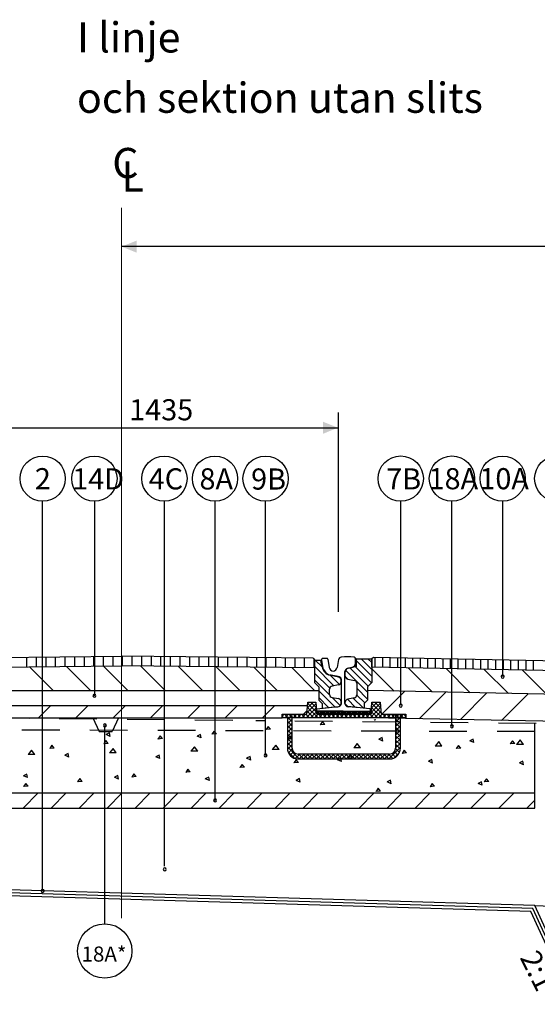
# Model space of a CAD drawing. Units: metres. Extents: x 43008.1 to 43022.9, y 29363.1 to 29373.5.
# Drawn here: x 43010.3 to 43012, y 29370.2 to 29373.5 of the extents above; entities that cross this region are included whole.
import ezdxf

# ---------------------------------------------------------------- set-up
doc = ezdxf.new("R2010")
doc.units = ezdxf.units.M
for name, pattern in [('013_PUNKTSTRECKAD', [2.405, 1.56, -0.39, 0.065, -0.39]), ('BH90_GEOTEXTIL', [3.75, 3, -0.75]), ('BH90_PROFIL_TERASS', [3.75, 3, -0.75]), ('DASHED', [0.75, 0.5, -0.25])]:
    doc.linetypes.add(name, pattern=pattern)
doc.layers.add('L-------C3-', color=10, linetype='013_PUNKTSTRECKAD', lineweight=13)
for name, color, linetype in [('L------H----------A2', 252, 'CONTINUOUS'), ('L-32J---EBN', 12, 'CONTINUOUS'), ('T-------D-N', 4, 'CONTINUOUS'), ('T-------T-----------25', 250, 'CONTINUOUS'), ('T-------T1N---------RA', 1, 'CONTINUOUS'), ('T-11D---ESN', 3, 'BH90_PROFIL_TERASS'), ('T-12E---ESN', 4, 'BH90_GEOTEXTIL'), ('T-31Z---ESN', 1, 'CONTINUOUS')]:
    doc.layers.add(name, color=color, linetype=linetype)
doc.styles.add('ISOCP', font='isocp.shx')
doc.styles.add('StyleBh90k', font='iso8')
pattern_1 = [(45, (17821.03125, 4741.1437), (-0.449012806, 0.449012806), [])]

msp = doc.modelspace()

# ---------------------------------------------------------------- hatches: boundary and pattern name
at = {"layer": 'L-32J---EBN'}
h = msp.add_hatch(dxfattribs=at)
h.set_pattern_fill('ANSI31', color=256, scale=0.2, style=0)
h.set_pattern_definition(pattern_1)
h.paths.add_polyline_path([(43011.2882, 29371.3541), (43011.29, 29371.3541), (43011.2934, 29371.3335), (43011.2918, 29371.3326)])
h = msp.add_hatch(dxfattribs=at)
h.set_pattern_fill('ANSI31', color=256, scale=0.2, style=0)
h.set_pattern_definition(pattern_1)
h.paths.add_polyline_path([(43011.4028, 29371.3451), (43011.4028, 29371.3595), (43011.4045, 29371.3595), (43011.4043, 29371.3439, -0.177336), (43011.4012, 29371.3355), (43011.4, 29371.3364, 0.155297)])

# ---------------------------------------------------------------- linework, layer by layer
at = {"layer": 'L-------C3-', "ltscale": 5}
msp.add_line((43010.6274, 29372.8534), (43010.6274, 29370.5006), dxfattribs=at)
at = {"layer": 'L------H----------A2', "linetype": 'Continuous'}
for p, q in [((43010.3134, 29371.3325), (43010.3134, 29371.3645)), ((43010.3451, 29371.3328), (43010.3451, 29371.3648)), ((43010.3769, 29371.3331), (43010.3769, 29371.3651)), ((43010.4086, 29371.3335), (43010.4086, 29371.3655)), ((43010.4404, 29371.3338), (43010.4404, 29371.3658)), ((43010.4721, 29371.3341), (43010.4721, 29371.3661)), ((43010.5039, 29371.3344), (43010.5039, 29371.3664)), ((43010.5356, 29371.3347), (43010.5356, 29371.3667)), ((43010.5674, 29371.3351), (43010.5674, 29371.367)), ((43010.5991, 29371.3354), (43010.5991, 29371.3674)), ((43010.6309, 29371.3356), (43010.6309, 29371.3676)), ((43010.6626, 29371.3353), (43010.6626, 29371.3673)), ((43010.6944, 29371.335), (43010.6944, 29371.367)), ((43010.7261, 29371.3347), (43010.7261, 29371.3667)), ((43010.7579, 29371.3344), (43010.7579, 29371.3664)), ((43010.7896, 29371.3341), (43010.7896, 29371.3661)), ((43010.8214, 29371.3337), (43010.8214, 29371.3657)), ((43010.8531, 29371.3334), (43010.8531, 29371.3654)), ((43010.8849, 29371.3331), (43010.8849, 29371.3651)), ((43010.9166, 29371.3328), (43010.9166, 29371.3648)), ((43010.9484, 29371.3325), (43010.9484, 29371.3645)), ((43010.9801, 29371.3321), (43010.9801, 29371.3641)), ((43011.0119, 29371.3318), (43011.0119, 29371.3638)), ((43011.0436, 29371.3315), (43011.0436, 29371.3635)), ((43011.0754, 29371.3312), (43011.0754, 29371.3632)), ((43011.1071, 29371.3309), (43011.1071, 29371.3629)), ((43011.1389, 29371.3306), (43011.1389, 29371.3626)), ((43011.1706, 29371.3302), (43011.1706, 29371.3622)), ((43011.2024, 29371.3299), (43011.2024, 29371.3619)), ((43011.2341, 29371.3296), (43011.2341, 29371.3616)), ((43011.2659, 29371.3293), (43011.2659, 29371.3575)), ((43011.2919, 29371.3322), (43011.2699, 29371.3541)), ((43011.457, 29371.3017), (43011.4044, 29371.3543)), ((43011.457, 29371.3242), (43011.4217, 29371.3595)), ((43011.457, 29371.3466), (43011.4442, 29371.3595)), ((43011.4681, 29371.3315), (43011.4681, 29371.3635)), ((43011.4931, 29371.331), (43011.4931, 29371.363)), ((43011.5181, 29371.3305), (43011.5181, 29371.3625)), ((43011.5431, 29371.33), (43011.5431, 29371.362)), ((43011.5681, 29371.3295), (43011.5681, 29371.3615)), ((43011.5931, 29371.329), (43011.5931, 29371.361)), ((43011.6181, 29371.3285), (43011.6181, 29371.3605)), ((43011.6431, 29371.328), (43011.6431, 29371.36)), ((43011.6681, 29371.3275), (43011.6681, 29371.3595)), ((43011.6931, 29371.327), (43011.6931, 29371.359)), ((43011.7181, 29371.3265), (43011.7181, 29371.3585)), ((43011.7431, 29371.326), (43011.7431, 29371.358)), ((43011.7681, 29371.3255), (43011.7681, 29371.3575)), ((43011.7931, 29371.325), (43011.7931, 29371.357)), ((43011.8181, 29371.3245), (43011.8181, 29371.3565)), ((43011.8431, 29371.324), (43011.8431, 29371.356)), ((43011.8681, 29371.3235), (43011.8681, 29371.3555)), ((43011.8931, 29371.323), (43011.8931, 29371.355)), ((43011.9181, 29371.3225), (43011.9181, 29371.3545)), ((43011.9431, 29371.322), (43011.9431, 29371.354)), ((43011.9681, 29371.3215), (43011.9681, 29371.3535)), ((43011.9931, 29371.321), (43011.9931, 29371.353)), ((43010.3226, 29371.3326), (43010.4004, 29371.2548)), ((43010.4451, 29371.3338), (43010.5241, 29371.2548)), ((43010.5676, 29371.3351), (43010.6478, 29371.2548)), ((43010.6914, 29371.335), (43010.7716, 29371.2548)), ((43010.8164, 29371.3338), (43010.8953, 29371.2548)), ((43010.9413, 29371.3325), (43011.0191, 29371.2548)), ((43011.0663, 29371.3313), (43011.1428, 29371.2548)), ((43011.1913, 29371.33), (43011.2666, 29371.2548)), ((43011.3315, 29371.2701), (43011.267, 29371.3346)), ((43011.3172, 29371.2619), (43011.267, 29371.3121)), ((43011.443, 29371.2484), (43011.3702, 29371.3212)), ((43011.445, 29371.2689), (43011.3843, 29371.3296)), ((43011.4562, 29371.2801), (43011.401, 29371.3353)), ((43011.457, 29371.3259), (43011.531, 29371.252)), ((43011.5774, 29371.3293), (43011.6572, 29371.2495)), ((43011.7037, 29371.3268), (43011.7834, 29371.247)), ((43011.8299, 29371.3242), (43011.9096, 29371.2445)), ((43011.9562, 29371.3217), (43012.0359, 29371.242)), ((43011.3169, 29371.2398), (43011.267, 29371.2897)), ((43011.35, 29371.274), (43011.3185, 29371.3055)), ((43011.3548, 29371.2917), (43011.3457, 29371.3009)), ((43011.3771, 29371.2918), (43011.3692, 29371.2997)), ((43011.3344, 29371.1998), (43011.2808, 29371.2534)), ((43011.443, 29371.2259), (43011.4073, 29371.2617)), ((43011.5657, 29371.2515), (43011.4898, 29371.1756)), ((43011.7022, 29371.2488), (43011.6139, 29371.1605)), ((43011.8386, 29371.2461), (43011.7504, 29371.1578)), ((43011.3138, 29371.198), (43011.281, 29371.2308)), ((43011.3521, 29371.2046), (43011.3256, 29371.2311)), ((43011.4031, 29371.1985), (43011.3759, 29371.2257)), ((43011.4277, 29371.1964), (43011.3949, 29371.2292)), ((43011.4335, 29371.213), (43011.4072, 29371.2393)), ((43011.9751, 29371.2433), (43011.8868, 29371.1551)), ((43010.3933, 29371.2048), (43010.3521, 29371.1636)), ((43010.517, 29371.2048), (43010.4758, 29371.1636)), ((43010.6408, 29371.2048), (43010.5995, 29371.1636)), ((43010.7645, 29371.2048), (43010.7233, 29371.1636)), ((43010.8882, 29371.2048), (43010.847, 29371.1636)), ((43011.012, 29371.2048), (43010.9708, 29371.1636)), ((43011.1357, 29371.2048), (43011.0945, 29371.1636)), ((43011.2423, 29371.1876), (43011.2303, 29371.1756)), ((43011.2931, 29371.1962), (43011.292, 29371.1973)), ((43011.3785, 29371.2007), (43011.3691, 29371.2101)), ((43011.2929, 29371.1511), (43011.2856, 29371.1406)), ((43011.3006, 29371.1419), (43011.2929, 29371.1511)), ((43011.4654, 29371.1569), (43011.4649, 29371.1563)), ((43011.4704, 29371.1568), (43011.4649, 29371.1563)), ((43010.5897, 29371.1021), (43010.5874, 29371.1139)), ((43010.9342, 29371.1197), (43010.927, 29371.1092)), ((43010.9419, 29371.1106), (43010.9342, 29371.1198)), ((43011.1135, 29371.1354), (43011.1063, 29371.1249)), ((43011.1213, 29371.1263), (43011.1063, 29371.125)), ((43011.1213, 29371.1263), (43011.1135, 29371.1355)), ((43011.3006, 29371.1419), (43011.2856, 29371.1406)), ((43010.5756, 29371.0884), (43010.5684, 29371.0779)), ((43010.5833, 29371.0792), (43010.5756, 29371.0884)), ((43010.5874, 29371.1138), (43010.576, 29371.1082)), ((43010.5897, 29371.1021), (43010.576, 29371.1082)), ((43010.7549, 29371.1041), (43010.7477, 29371.0936)), ((43010.7626, 29371.0949), (43010.7477, 29371.0936)), ((43010.7626, 29371.0949), (43010.7549, 29371.1041)), ((43010.8888, 29371.1088), (43010.8774, 29371.1031)), ((43010.8911, 29371.097), (43010.8774, 29371.1031)), ((43010.8911, 29371.097), (43010.8888, 29371.1088)), ((43010.9419, 29371.1106), (43010.927, 29371.1093)), ((43011.1902, 29371.1037), (43011.1788, 29371.098)), ((43011.1925, 29371.0919), (43011.1788, 29371.098)), ((43011.1925, 29371.0919), (43011.1902, 29371.1037)), ((43011.4916, 29371.0986), (43011.4802, 29371.093)), ((43011.4939, 29371.0869), (43011.4802, 29371.093)), ((43011.4939, 29371.0869), (43011.4916, 29371.0987)), ((43011.6788, 29371.0849), (43011.6669, 29371.0699)), ((43011.6894, 29371.0703), (43011.6788, 29371.0849)), ((43011.793, 29371.0936), (43011.7816, 29371.0879)), ((43011.7953, 29371.0818), (43011.7816, 29371.0879)), ((43011.7953, 29371.0818), (43011.793, 29371.0936)), ((43011.9234, 29371.0879), (43011.9161, 29371.0774)), ((43011.9311, 29371.0787), (43011.9234, 29371.0879)), ((43011.9487, 29371.0904), (43011.9368, 29371.0754)), ((43011.9593, 29371.0759), (43011.9487, 29371.0905)), ((43010.3291, 29371.057), (43010.3172, 29371.042)), ((43010.3397, 29371.0424), (43010.329, 29371.057)), ((43010.3963, 29371.0727), (43010.3891, 29371.0622)), ((43010.404, 29371.0635), (43010.3891, 29371.0622)), ((43010.404, 29371.0635), (43010.3963, 29371.0727)), ((43010.5833, 29371.0792), (43010.5684, 29371.0779)), ((43010.599, 29371.0625), (43010.5871, 29371.0475)), ((43010.6096, 29371.048), (43010.599, 29371.0626)), ((43010.8689, 29371.0681), (43010.8571, 29371.0531)), ((43010.8796, 29371.0536), (43010.8571, 29371.0531)), ((43010.8796, 29371.0536), (43010.8689, 29371.0681)), ((43011.1389, 29371.0737), (43011.127, 29371.0587)), ((43011.1495, 29371.0592), (43011.127, 29371.0587)), ((43011.1495, 29371.0592), (43011.1389, 29371.0737)), ((43011.4194, 29371.0648), (43011.3969, 29371.0643)), ((43011.4088, 29371.0793), (43011.397, 29371.0643)), ((43011.4194, 29371.0648), (43011.4088, 29371.0793)), ((43011.5647, 29371.0565), (43011.5575, 29371.046)), ((43011.5724, 29371.0473), (43011.5647, 29371.0565)), ((43011.6894, 29371.0703), (43011.6669, 29371.0699)), ((43011.7441, 29371.0722), (43011.7368, 29371.0617)), ((43011.7518, 29371.063), (43011.7368, 29371.0617)), ((43011.7518, 29371.063), (43011.744, 29371.0722)), ((43011.9311, 29371.0787), (43011.9161, 29371.0774)), ((43011.9593, 29371.0759), (43011.9368, 29371.0755)), ((43010.3397, 29371.0424), (43010.3172, 29371.042)), ((43010.4504, 29371.0457), (43010.439, 29371.04)), ((43010.4527, 29371.0339), (43010.439, 29371.04)), ((43010.4527, 29371.0339), (43010.4504, 29371.0457)), ((43010.6096, 29371.048), (43010.5871, 29371.0476)), ((43010.7518, 29371.0406), (43010.7404, 29371.035)), ((43010.7541, 29371.0289), (43010.7404, 29371.035)), ((43010.7541, 29371.0289), (43010.7518, 29371.0407)), ((43011.0532, 29371.0356), (43011.0418, 29371.0299)), ((43011.0555, 29371.0238), (43011.0418, 29371.0299)), ((43011.0555, 29371.0238), (43011.0532, 29371.0356)), ((43011.2061, 29371.0251), (43011.1989, 29371.0146)), ((43011.2138, 29371.0159), (43011.2061, 29371.0251)), ((43011.3546, 29371.0305), (43011.3432, 29371.0248)), ((43011.3569, 29371.0187), (43011.3432, 29371.0248)), ((43011.3569, 29371.0187), (43011.3546, 29371.0305)), ((43011.3854, 29371.0408), (43011.3782, 29371.0303)), ((43011.3931, 29371.0316), (43011.3782, 29371.0303)), ((43011.3931, 29371.0316), (43011.3854, 29371.0408)), ((43011.5724, 29371.0473), (43011.5575, 29371.046)), ((43011.656, 29371.0254), (43011.6446, 29371.0197)), ((43011.6583, 29371.0137), (43011.6446, 29371.0198)), ((43011.6583, 29371.0137), (43011.656, 29371.0254)), ((43011.9574, 29371.0203), (43011.946, 29371.0147)), ((43011.9597, 29371.0086), (43011.9574, 29371.0204)), ((43010.8475, 29370.9937), (43010.8402, 29370.9832)), ((43010.8552, 29370.9846), (43010.8402, 29370.9833)), ((43010.8552, 29370.9846), (43010.8475, 29370.9938)), ((43011.0268, 29371.0094), (43011.0196, 29370.9989)), ((43011.0345, 29371.0003), (43011.0196, 29370.999)), ((43011.0345, 29371.0003), (43011.0268, 29371.0095)), ((43011.2138, 29371.0159), (43011.1989, 29371.0146)), ((43011.9597, 29371.0086), (43011.946, 29371.0147)), ((43010.3135, 29370.9776), (43010.302, 29370.9719)), ((43010.3157, 29370.9658), (43010.302, 29370.9719)), ((43010.3157, 29370.9658), (43010.3135, 29370.9776)), ((43010.4888, 29370.9624), (43010.4816, 29370.9519)), ((43010.4966, 29370.9532), (43010.4816, 29370.9519)), ((43010.4966, 29370.9532), (43010.4888, 29370.9624)), ((43010.6149, 29370.9725), (43010.6034, 29370.9668)), ((43010.6171, 29370.9607), (43010.6034, 29370.9668)), ((43010.6171, 29370.9607), (43010.6149, 29370.9725)), ((43010.6682, 29370.9781), (43010.6609, 29370.9676)), ((43010.6759, 29370.9689), (43010.6609, 29370.9676)), ((43010.6759, 29370.9689), (43010.6682, 29370.9781)), ((43010.9163, 29370.9674), (43010.9048, 29370.9617)), ((43010.9185, 29370.9557), (43010.9048, 29370.9618)), ((43010.9185, 29370.9557), (43010.9163, 29370.9674)), ((43011.2177, 29370.9623), (43011.2062, 29370.9567)), ((43011.2199, 29370.9506), (43011.2062, 29370.9567)), ((43011.2199, 29370.9506), (43011.2177, 29370.9624)), ((43011.5191, 29370.9573), (43011.5076, 29370.9516)), ((43011.5213, 29370.9455), (43011.5076, 29370.9516)), ((43011.5213, 29370.9455), (43011.5191, 29370.9573)), ((43011.8205, 29370.9522), (43011.809, 29370.9465)), ((43011.8227, 29370.9404), (43011.8205, 29370.9522)), ((43011.8366, 29370.9619), (43011.8294, 29370.9514)), ((43011.8443, 29370.9527), (43011.8294, 29370.9514)), ((43011.8443, 29370.9527), (43011.8366, 29370.9619)), ((43010.3095, 29370.9467), (43010.3023, 29370.9362)), ((43010.3172, 29370.9375), (43010.3023, 29370.9362)), ((43010.3172, 29370.9375), (43010.3095, 29370.9467)), ((43011.4857, 29370.9213), (43011.4707, 29370.92)), ((43011.478, 29370.9305), (43011.4708, 29370.92)), ((43011.4857, 29370.9213), (43011.478, 29370.9305)), ((43011.6573, 29370.9462), (43011.6501, 29370.9357)), ((43011.665, 29370.937), (43011.6501, 29370.9357)), ((43011.665, 29370.937), (43011.6573, 29370.9462)), ((43011.8227, 29370.9404), (43011.809, 29370.9465)), ((43010.3008, 29370.8648), (43010.3508, 29370.9148)), ((43010.3936, 29370.8648), (43010.4436, 29370.9148)), ((43010.4864, 29370.8648), (43010.5364, 29370.9148)), ((43010.5792, 29370.8648), (43010.6292, 29370.9148)), ((43010.672, 29370.8648), (43010.722, 29370.9148)), ((43010.7648, 29370.8648), (43010.8148, 29370.9148)), ((43010.8576, 29370.8648), (43010.9076, 29370.9148)), ((43010.9504, 29370.8648), (43011.0004, 29370.9148)), ((43011.0432, 29370.8648), (43011.0932, 29370.9148)), ((43011.136, 29370.8648), (43011.186, 29370.9148)), ((43011.2288, 29370.8648), (43011.2788, 29370.9148)), ((43011.2987, 29370.9148), (43011.2987, 29370.9148)), ((43011.2987, 29370.9148), (43011.2987, 29370.9148)), ((43011.3216, 29370.8648), (43011.3716, 29370.9148)), ((43011.4145, 29370.8648), (43011.4645, 29370.9148)), ((43011.5073, 29370.8648), (43011.5573, 29370.9148)), ((43011.6001, 29370.8648), (43011.6501, 29370.9148)), ((43011.6929, 29370.8648), (43011.7429, 29370.9148)), ((43011.7857, 29370.8648), (43011.8357, 29370.9148)), ((43011.8785, 29370.8648), (43011.9285, 29370.9148)), ((43011.9713, 29370.8648), (43011.9971, 29370.8906))]:
    msp.add_line(p, q, dxfattribs=at)
at = {"layer": 'L------H----------A2'}
for p, q in [((43011.2429, 29371.1957), (43011.2629, 29371.2157)), ((43011.244, 29371.211), (43011.2487, 29371.2157)), ((43011.2739, 29371.1825), (43011.2441, 29371.2122)), ((43011.2727, 29371.1977), (43011.2548, 29371.2157)), ((43011.2716, 29371.213), (43011.2689, 29371.2157)), ((43011.4559, 29371.1966), (43011.475, 29371.2157)), ((43011.4571, 29371.2119), (43011.4609, 29371.2157)), ((43011.4858, 29371.1968), (43011.4669, 29371.2157)), ((43011.4846, 29371.2121), (43011.481, 29371.2157)), ((43011.2391, 29371.1636), (43011.2728, 29371.1973)), ((43011.2417, 29371.1804), (43011.2718, 29371.2105)), ((43011.2644, 29371.1636), (43011.2421, 29371.1859)), ((43011.2786, 29371.1636), (43011.2431, 29371.1991)), ((43011.2532, 29371.1636), (43011.2737, 29371.1841)), ((43011.2744, 29371.1762), (43011.2838, 29371.1856)), ((43011.2744, 29371.1833), (43011.2767, 29371.1856)), ((43011.2837, 29371.1756), (43011.2744, 29371.1849)), ((43011.2908, 29371.1756), (43011.2808, 29371.1856)), ((43011.2808, 29371.1756), (43011.2908, 29371.1856)), ((43011.2978, 29371.1756), (43011.2878, 29371.1856)), ((43011.2879, 29371.1756), (43011.2979, 29371.1856)), ((43011.3049, 29371.1756), (43011.2949, 29371.1856)), ((43011.295, 29371.1756), (43011.305, 29371.1856)), ((43011.312, 29371.1756), (43011.302, 29371.1856)), ((43011.302, 29371.1756), (43011.312, 29371.1856)), ((43011.3191, 29371.1756), (43011.3091, 29371.1856)), ((43011.3091, 29371.1756), (43011.3191, 29371.1856)), ((43011.3261, 29371.1756), (43011.3161, 29371.1856)), ((43011.3162, 29371.1756), (43011.3262, 29371.1856)), ((43011.3332, 29371.1756), (43011.3232, 29371.1856)), ((43011.3233, 29371.1756), (43011.3333, 29371.1856)), ((43011.3403, 29371.1756), (43011.3303, 29371.1856)), ((43011.3303, 29371.1756), (43011.3403, 29371.1856)), ((43011.3473, 29371.1756), (43011.3373, 29371.1856)), ((43011.3374, 29371.1756), (43011.3474, 29371.1856)), ((43011.3544, 29371.1756), (43011.3444, 29371.1856)), ((43011.3445, 29371.1756), (43011.3545, 29371.1856)), ((43011.3615, 29371.1756), (43011.3515, 29371.1856)), ((43011.3515, 29371.1756), (43011.3615, 29371.1856)), ((43011.3686, 29371.1756), (43011.3586, 29371.1856)), ((43011.3586, 29371.1756), (43011.3686, 29371.1856)), ((43011.3756, 29371.1756), (43011.3656, 29371.1856)), ((43011.3657, 29371.1756), (43011.3757, 29371.1856)), ((43011.3827, 29371.1756), (43011.3727, 29371.1856)), ((43011.3728, 29371.1756), (43011.3828, 29371.1856)), ((43011.3898, 29371.1756), (43011.3798, 29371.1856)), ((43011.3798, 29371.1756), (43011.3898, 29371.1856)), ((43011.3968, 29371.1756), (43011.3868, 29371.1856)), ((43011.3869, 29371.1756), (43011.3969, 29371.1856)), ((43011.4039, 29371.1756), (43011.3939, 29371.1856)), ((43011.394, 29371.1756), (43011.404, 29371.1856)), ((43011.411, 29371.1756), (43011.401, 29371.1856)), ((43011.401, 29371.1756), (43011.411, 29371.1856)), ((43011.4181, 29371.1756), (43011.4081, 29371.1856)), ((43011.4081, 29371.1756), (43011.4181, 29371.1856)), ((43011.4251, 29371.1756), (43011.4151, 29371.1856)), ((43011.4152, 29371.1756), (43011.4252, 29371.1856)), ((43011.4322, 29371.1756), (43011.4222, 29371.1856)), ((43011.4223, 29371.1756), (43011.4323, 29371.1856)), ((43011.4393, 29371.1756), (43011.4293, 29371.1856)), ((43011.4293, 29371.1756), (43011.4393, 29371.1856)), ((43011.4463, 29371.1756), (43011.4363, 29371.1856)), ((43011.4364, 29371.1756), (43011.4464, 29371.1856)), ((43011.4534, 29371.1756), (43011.4434, 29371.1856)), ((43011.4435, 29371.1756), (43011.4535, 29371.1856)), ((43011.4544, 29371.1817), (43011.4505, 29371.1856)), ((43011.4505, 29371.1756), (43011.4544, 29371.1795)), ((43011.4512, 29371.1636), (43011.4857, 29371.1981)), ((43011.4548, 29371.1813), (43011.4847, 29371.2113)), ((43011.4766, 29371.1636), (43011.4551, 29371.1851)), ((43011.4907, 29371.1636), (43011.4561, 29371.1983)), ((43011.4869, 29371.1815), (43011.4571, 29371.2114)), ((43011.4653, 29371.1636), (43011.4867, 29371.1849)), ((43011.1594, 29371.1688), (43011.1662, 29371.1756)), ((43011.1654, 29371.1636), (43011.1594, 29371.1697)), ((43011.1769, 29371.1663), (43011.1676, 29371.1756)), ((43011.1683, 29371.1636), (43011.1803, 29371.1756)), ((43011.1769, 29371.158), (43011.1945, 29371.1756)), ((43011.1769, 29371.1438), (43011.1929, 29371.1598)), ((43011.1929, 29371.1362), (43011.1769, 29371.1522)), ((43011.1929, 29371.1503), (43011.1796, 29371.1636)), ((43011.1929, 29371.1645), (43011.1817, 29371.1756)), ((43011.2079, 29371.1636), (43011.1959, 29371.1756)), ((43011.1966, 29371.1636), (43011.2086, 29371.1756)), ((43011.222, 29371.1636), (43011.21, 29371.1756)), ((43011.2108, 29371.1636), (43011.2228, 29371.1756)), ((43011.2362, 29371.1636), (43011.2242, 29371.1756)), ((43011.2249, 29371.1636), (43011.2369, 29371.1756)), ((43011.2503, 29371.1636), (43011.2383, 29371.1756)), ((43011.2673, 29371.1636), (43011.2793, 29371.1756)), ((43011.2766, 29371.1756), (43011.2744, 29371.1778)), ((43011.2927, 29371.1636), (43011.2807, 29371.1756)), ((43011.2815, 29371.1636), (43011.2935, 29371.1756)), ((43011.3069, 29371.1636), (43011.2949, 29371.1756)), ((43011.2956, 29371.1636), (43011.3076, 29371.1756)), ((43011.321, 29371.1636), (43011.309, 29371.1756)), ((43011.3098, 29371.1636), (43011.3218, 29371.1756)), ((43011.3352, 29371.1636), (43011.3232, 29371.1756)), ((43011.3239, 29371.1636), (43011.3359, 29371.1756)), ((43011.3493, 29371.1636), (43011.3373, 29371.1756)), ((43011.338, 29371.1636), (43011.35, 29371.1756)), ((43011.3634, 29371.1636), (43011.3514, 29371.1756)), ((43011.3522, 29371.1636), (43011.3642, 29371.1756)), ((43011.3776, 29371.1636), (43011.3656, 29371.1756)), ((43011.3663, 29371.1636), (43011.3783, 29371.1756)), ((43011.3917, 29371.1636), (43011.3797, 29371.1756)), ((43011.3805, 29371.1636), (43011.3925, 29371.1756)), ((43011.4059, 29371.1636), (43011.3939, 29371.1756)), ((43011.3946, 29371.1636), (43011.4066, 29371.1756)), ((43011.42, 29371.1636), (43011.408, 29371.1756)), ((43011.4088, 29371.1636), (43011.4208, 29371.1756)), ((43011.4342, 29371.1636), (43011.4222, 29371.1756)), ((43011.4229, 29371.1636), (43011.4349, 29371.1756)), ((43011.4483, 29371.1636), (43011.4363, 29371.1756)), ((43011.437, 29371.1636), (43011.449, 29371.1756)), ((43011.4624, 29371.1636), (43011.4504, 29371.1756)), ((43011.4795, 29371.1636), (43011.4915, 29371.1756)), ((43011.5049, 29371.1636), (43011.4929, 29371.1756)), ((43011.4936, 29371.1636), (43011.5056, 29371.1756)), ((43011.519, 29371.1636), (43011.507, 29371.1756)), ((43011.5078, 29371.1636), (43011.5198, 29371.1756)), ((43011.5331, 29371.1636), (43011.5211, 29371.1756)), ((43011.5219, 29371.1636), (43011.5339, 29371.1756)), ((43011.5519, 29371.159), (43011.5353, 29371.1756)), ((43011.5359, 29371.1493), (43011.5502, 29371.1636)), ((43011.5519, 29371.1449), (43011.5359, 29371.1609)), ((43011.5359, 29371.1351), (43011.5519, 29371.1511)), ((43011.5519, 29371.1307), (43011.5359, 29371.1467)), ((43011.536, 29371.1636), (43011.548, 29371.1756)), ((43011.5614, 29371.1636), (43011.5494, 29371.1756)), ((43011.5519, 29371.1653), (43011.5622, 29371.1756)), ((43011.5694, 29371.1698), (43011.5636, 29371.1756)), ((43011.5643, 29371.1636), (43011.5694, 29371.1686)), ((43011.1769, 29371.1297), (43011.1929, 29371.1457)), ((43011.1929, 29371.122), (43011.1769, 29371.138)), ((43011.1769, 29371.1156), (43011.1929, 29371.1316)), ((43011.1929, 29371.1079), (43011.1769, 29371.1239)), ((43011.1769, 29371.1014), (43011.1929, 29371.1174)), ((43011.5359, 29371.121), (43011.5519, 29371.137)), ((43011.5519, 29371.1166), (43011.5359, 29371.1326)), ((43011.5359, 29371.1069), (43011.5519, 29371.1229)), ((43011.5519, 29371.1024), (43011.5359, 29371.1184)), ((43011.1929, 29371.0937), (43011.1769, 29371.1097)), ((43011.1769, 29371.0873), (43011.1929, 29371.1033)), ((43011.1929, 29371.0796), (43011.1769, 29371.0956)), ((43011.1769, 29371.0731), (43011.1929, 29371.0891)), ((43011.1929, 29371.0655), (43011.1769, 29371.0815)), ((43011.5359, 29371.0927), (43011.5519, 29371.1087)), ((43011.5519, 29371.0883), (43011.5359, 29371.1043)), ((43011.5359, 29371.0786), (43011.5519, 29371.0946)), ((43011.5519, 29371.0742), (43011.5359, 29371.0902)), ((43011.2166, 29371.0276), (43011.1769, 29371.0673)), ((43011.1771, 29371.0593), (43011.1929, 29371.075)), ((43011.2001, 29371.0299), (43011.1792, 29371.0508)), ((43011.1803, 29371.0483), (43011.193, 29371.061)), ((43011.1859, 29371.0397), (43011.1973, 29371.0511)), ((43011.5132, 29371.0276), (43011.5519, 29371.0663)), ((43011.5304, 29371.0306), (43011.5488, 29371.0491)), ((43011.5433, 29371.0403), (43011.5319, 29371.0517)), ((43011.5488, 29371.049), (43011.5358, 29371.0619)), ((43011.5359, 29371.0644), (43011.5519, 29371.0804)), ((43011.5517, 29371.0602), (43011.5359, 29371.076)), ((43011.1935, 29371.0332), (43011.2054, 29371.0451)), ((43011.2033, 29371.0289), (43011.218, 29371.0436)), ((43011.2307, 29371.0276), (43011.2147, 29371.0436)), ((43011.2162, 29371.0276), (43011.2322, 29371.0436)), ((43011.2449, 29371.0276), (43011.2289, 29371.0436)), ((43011.2303, 29371.0276), (43011.2463, 29371.0436)), ((43011.259, 29371.0276), (43011.243, 29371.0436)), ((43011.2445, 29371.0276), (43011.2605, 29371.0436)), ((43011.2732, 29371.0276), (43011.2572, 29371.0436)), ((43011.2586, 29371.0276), (43011.2746, 29371.0436)), ((43011.2873, 29371.0276), (43011.2713, 29371.0436)), ((43011.2728, 29371.0276), (43011.2888, 29371.0436)), ((43011.3014, 29371.0276), (43011.2854, 29371.0436)), ((43011.2869, 29371.0276), (43011.3029, 29371.0436)), ((43011.3156, 29371.0276), (43011.2996, 29371.0436)), ((43011.301, 29371.0276), (43011.317, 29371.0436)), ((43011.3297, 29371.0276), (43011.3137, 29371.0436)), ((43011.3152, 29371.0276), (43011.3312, 29371.0436)), ((43011.3439, 29371.0276), (43011.3279, 29371.0436)), ((43011.3293, 29371.0276), (43011.3453, 29371.0436)), ((43011.358, 29371.0276), (43011.342, 29371.0436)), ((43011.3435, 29371.0276), (43011.3595, 29371.0436)), ((43011.3722, 29371.0276), (43011.3562, 29371.0436)), ((43011.3576, 29371.0276), (43011.3736, 29371.0436)), ((43011.3863, 29371.0276), (43011.3703, 29371.0436)), ((43011.3718, 29371.0276), (43011.3878, 29371.0436)), ((43011.4004, 29371.0276), (43011.3844, 29371.0436)), ((43011.3859, 29371.0276), (43011.4019, 29371.0436)), ((43011.4146, 29371.0276), (43011.3986, 29371.0436)), ((43011.4, 29371.0276), (43011.416, 29371.0436)), ((43011.4287, 29371.0276), (43011.4127, 29371.0436)), ((43011.4142, 29371.0276), (43011.4302, 29371.0436)), ((43011.4429, 29371.0276), (43011.4269, 29371.0436)), ((43011.4283, 29371.0276), (43011.4443, 29371.0436)), ((43011.457, 29371.0276), (43011.441, 29371.0436)), ((43011.4425, 29371.0276), (43011.4585, 29371.0436)), ((43011.4712, 29371.0276), (43011.4552, 29371.0436)), ((43011.4566, 29371.0276), (43011.4726, 29371.0436)), ((43011.4853, 29371.0276), (43011.4693, 29371.0436)), ((43011.4708, 29371.0276), (43011.4868, 29371.0436)), ((43011.4994, 29371.0276), (43011.4834, 29371.0436)), ((43011.4849, 29371.0276), (43011.5009, 29371.0436)), ((43011.5136, 29371.0276), (43011.4976, 29371.0436)), ((43011.499, 29371.0276), (43011.515, 29371.0436)), ((43011.5262, 29371.0291), (43011.5117, 29371.0436)), ((43011.5358, 29371.0336), (43011.5241, 29371.0454))]:
    msp.add_line(p, q, dxfattribs=at)
at = {"layer": 'L-32J---EBN', "linetype": 'Continuous'}
for p, q in [((43011.2882, 29371.3541), (43011.267, 29371.3541)), ((43011.267, 29371.3541), (43011.267, 29371.2809)), ((43011.2918, 29371.3326), (43011.2882, 29371.3541)), ((43011.4043, 29371.3439), (43011.4045, 29371.3595)), ((43011.4045, 29371.3595), (43011.457, 29371.3595)), ((43011.457, 29371.3595), (43011.457, 29371.2809)), ((43011.369, 29371.3016), (43011.369, 29371.316)), ((43011.3798, 29371.3288), (43011.3935, 29371.3312)), ((43011.3225, 29371.3049), (43011.3187, 29371.3055)), ((43011.3452, 29371.3009), (43011.3225, 29371.3049)), ((43011.355, 29371.2827), (43011.355, 29371.2893)), ((43011.3773, 29371.2918), (43011.399, 29371.2879)), ((43011.4073, 29371.2781), (43011.4073, 29371.2398)), ((43011.281, 29371.2669), (43011.281, 29371.2224)), ((43011.3168, 29371.241), (43011.3168, 29371.2591)), ((43011.3468, 29371.2728), (43011.3251, 29371.269)), ((43011.443, 29371.2669), (43011.443, 29371.2224)), ((43011.3251, 29371.2312), (43011.3468, 29371.2273)), ((43011.355, 29371.2124), (43011.355, 29371.2175)), ((43011.369, 29371.2107), (43011.369, 29371.2162)), ((43011.399, 29371.2299), (43011.3773, 29371.2261)), ((43011.292, 29371.2115), (43011.292, 29371.1961)), ((43011.292, 29371.1961), (43011.3326, 29371.1997)), ((43011.3326, 29371.1997), (43011.3443, 29371.2007)), ((43011.432, 29371.196), (43011.3782, 29371.2007)), ((43011.432, 29371.2115), (43011.432, 29371.196))]:
    msp.add_line(p, q, dxfattribs=at)
at = {"layer": 'L-32J---EBN'}
for p, q in [((43011.2882, 29371.3541), (43011.29, 29371.3541)), ((43011.2899, 29371.355), (43011.2934, 29371.3335)), ((43011.3082, 29371.3608), (43011.2948, 29371.3608)), ((43011.3112, 29371.3583), (43011.3159, 29371.3304)), ((43011.3463, 29371.3566), (43011.3419, 29371.3304)), ((43011.4028, 29371.3451), (43011.4028, 29371.3597)), ((43011.4045, 29371.3595), (43011.4028, 29371.3595)), ((43011.368, 29371.2113), (43011.368, 29371.3177)), ((43011.3907, 29371.3304), (43011.3761, 29371.3275)), ((43011.281, 29371.2669), (43011.267, 29371.2809)), ((43011.3211, 29371.305), (43011.348, 29371.2996)), ((43011.356, 29371.2113), (43011.356, 29371.2898)), ((43011.443, 29371.2669), (43011.457, 29371.2809)), ((43011.2414, 29371.1756), (43011.2444, 29371.2157)), ((43011.2444, 29371.2157), (43011.2714, 29371.2157)), ((43011.2714, 29371.2157), (43011.2744, 29371.1756)), ((43011.292, 29371.2115), (43011.281, 29371.2224)), ((43011.432, 29371.2115), (43011.443, 29371.2224)), ((43011.4544, 29371.1756), (43011.4574, 29371.2157)), ((43011.4574, 29371.2157), (43011.4844, 29371.2157)), ((43011.4844, 29371.2157), (43011.4874, 29371.1756)), ((43011.272, 29371.1888), (43011.272, 29371.1911)), ((43011.2744, 29371.1856), (43011.4544, 29371.1856)), ((43011.2744, 29371.1756), (43011.2744, 29371.1856)), ((43011.2747, 29371.1941), (43011.347, 29371.2013)), ((43011.362, 29371.1858), (43011.275, 29371.1858)), ((43011.362, 29371.1858), (43011.449, 29371.1858)), ((43011.4493, 29371.1941), (43011.377, 29371.2013)), ((43011.452, 29371.1888), (43011.452, 29371.1911)), ((43011.4544, 29371.1856), (43011.4544, 29371.1756)), ((43011.1594, 29371.1636), (43011.1594, 29371.1756)), ((43011.1594, 29371.1756), (43011.2414, 29371.1756)), ((43011.5694, 29371.1636), (43011.1594, 29371.1636)), ((43011.1769, 29371.1729), (43011.1769, 29371.1756)), ((43011.1769, 29371.1685), (43011.1769, 29371.0636)), ((43011.1929, 29371.1712), (43011.1929, 29371.1756)), ((43011.1929, 29371.168), (43011.1929, 29371.1693)), ((43011.1929, 29371.0636), (43011.1929, 29371.168)), ((43011.2019, 29371.1705), (43011.2019, 29371.1756)), ((43011.2019, 29371.1636), (43011.2019, 29371.1692)), ((43011.2744, 29371.1756), (43011.4544, 29371.1756)), ((43011.4544, 29371.1756), (43011.2744, 29371.1756)), ((43011.4874, 29371.1756), (43011.5694, 29371.1756)), ((43011.5269, 29371.1713), (43011.5269, 29371.1756)), ((43011.5269, 29371.1636), (43011.5269, 29371.1686)), ((43011.5359, 29371.1735), (43011.5359, 29371.0636)), ((43011.5519, 29371.0636), (43011.5519, 29371.1738)), ((43011.5694, 29371.1756), (43011.5694, 29371.1636)), ((43011.5159, 29371.0436), (43011.2129, 29371.0436)), ((43011.2129, 29371.0276), (43011.5159, 29371.0276))]:
    msp.add_line(p, q, dxfattribs=at)
for centre, radius, start, end in [((43011.2948, 29371.3558), 0.005, 90, 189.4623), ((43011.3082, 29371.3578), 0.003, 9.4623, 90), ((43011.3561, 29371.3549), 0.01, 95.1838, 170.5377), ((43011.3755, 29371.1408), 0.225, 84.1954, 95.1838), ((43011.3878, 29371.3451), 0.015, 281.3099, 0), ((43011.3978, 29371.3597), 0.005, 0, 84.1954), ((43011.328, 29371.3393), 0.035, 189.4623, 258.6901), ((43011.3295, 29371.3326), 0.0138, 189.4623, 267.479), ((43011.3283, 29371.3326), 0.0138, 272.521, 350.5377), ((43011.378, 29371.3177), 0.01, 101.3099, 180), ((43011.346, 29371.2898), 0.01, 0, 78.6901), ((43011.275, 29371.1911), 0.003, 95.7106, 180), ((43011.275, 29371.1888), 0.003, 180, 270), ((43011.346, 29371.2113), 0.01, 275.7106, 0), ((43011.378, 29371.2113), 0.01, 180, 264.2894), ((43011.449, 29371.1888), 0.003, 270, 0), ((43011.449, 29371.1911), 0.003, 0, 84.2894), ((43011.2129, 29371.0636), 0.036, 180, 270), ((43011.2129, 29371.0636), 0.02, 180, 270), ((43011.5159, 29371.0636), 0.036, 270, 0), ((43011.5159, 29371.0636), 0.02, 270, 0)]:
    msp.add_arc(centre, radius, start, end, dxfattribs=at)
at = {"layer": 'L-32J---EBN', "linetype": 'Continuous'}
for centre, radius, start, end in [((43011.3913, 29371.344), 0.013, 279.8, 359.5), ((43011.3244, 29371.338), 0.033, 189.45, 260.2), ((43011.382, 29371.316), 0.013, 99.8, 180), ((43011.3432, 29371.2893), 0.0118, 0, 80.2), ((43011.345, 29371.2827), 0.01, 280, 0), ((43011.379, 29371.3016), 0.01, 180, 260), ((43011.3973, 29371.2781), 0.01, 0, 80), ((43011.3268, 29371.2591), 0.01, 100, 180), ((43011.3268, 29371.241), 0.01, 180, 260), ((43011.3432, 29371.2124), 0.0118, 275, 0), ((43011.345, 29371.2175), 0.01, 0, 80), ((43011.379, 29371.2162), 0.01, 100, 180), ((43011.3973, 29371.2398), 0.01, 280, 0), ((43011.379, 29371.2107), 0.01, 180, 265)]:
    msp.add_arc(centre, radius, start, end, dxfattribs=at)
at = {"layer": 'T-------D-N'}
for p, q in [((43013.8274, 29372.7248), (43010.6274, 29372.7248)), ((43011.3449, 29372.1748), (43011.3449, 29371.5148)), ((43009.9097, 29372.1248), (43011.3449, 29372.1248)), ((43010.3657, 29370.5906), (43010.3657, 29371.8812)), ((43010.5373, 29371.8812), (43010.5373, 29371.2367)), ((43010.7698, 29370.6724), (43010.7698, 29371.8812)), ((43010.9375, 29370.8901), (43010.9375, 29371.8812)), ((43011.1047, 29371.0393), (43011.1047, 29371.8812)), ((43011.553, 29371.2056), (43011.553, 29371.8814)), ((43011.7225, 29371.1359), (43011.7225, 29371.8813)), ((43011.8908, 29371.3003), (43011.8908, 29371.8812)), ((43010.5719, 29370.4813), (43010.5719, 29371.1385))]:
    msp.add_line(p, q, dxfattribs=at)
for centre, start, end in [((43011.8908, 29371.3003), 0, 180), ((43011.8908, 29371.3003), 180, 0), ((43010.5373, 29371.2367), 0, 180), ((43010.5373, 29371.2367), 180, 0), ((43011.553, 29371.2041), 0, 180), ((43011.553, 29371.2041), 180, 0), ((43010.5719, 29371.1385), 0, 180), ((43010.5719, 29371.1385), 180, 0), ((43011.7225, 29371.1359), 0, 180), ((43011.7225, 29371.1359), 180, 0), ((43011.1047, 29371.0393), 0, 180), ((43011.1047, 29371.0393), 180, 0), ((43010.9375, 29370.8901), 0, 180), ((43010.9375, 29370.8901), 180, 0), ((43010.7706, 29370.6616), 358.4835, 178.4835), ((43010.7706, 29370.6616), 178.4835, 358.4835), ((43010.3657, 29370.5905), 358.4835, 178.4835), ((43010.3657, 29370.5905), 178.4835, 358.4835)]:
    msp.add_arc(centre, 0.005, start, end, dxfattribs=at)
for points in [[(43010.6274, 29372.7248), (43010.6774, 29372.7448), (43010.6774, 29372.7048)], [(43011.3449, 29372.1248), (43011.2949, 29372.1448), (43011.2949, 29372.1048)]]:
    msp.add_solid(points, dxfattribs=at)
at = {"layer": 'T-------T1N---------RA'}
for centre, radius in [((43010.3658, 29371.9562), 0.075), ((43010.5373, 29371.9562), 0.075), ((43010.7694, 29371.9562), 0.075), ((43010.937, 29371.9562), 0.075), ((43011.1046, 29371.9562), 0.075), ((43011.5527, 29371.9564), 0.075), ((43011.7224, 29371.9563), 0.075), ((43011.8906, 29371.9562), 0.075), ((43012.0715, 29371.9562), 0.075), ((43010.5717, 29370.3913), 0.09)]:
    msp.add_circle(centre, radius, dxfattribs=at)
at = {"layer": 'T-11D---ESN'}
for p, q in [((43011.9841, 29370.522), (43008.6524, 29370.622)), ((43012.1249, 29370.2147), (43011.9841, 29370.522))]:
    msp.add_line(p, q, dxfattribs=at)
at = {"layer": 'T-12E---ESN'}
for p, q in [((43011.9971, 29370.5416), (43008.6724, 29370.6414)), ((43012.1377, 29370.2347), (43011.9971, 29370.5416)), ((43011.9971, 29370.5416), (43012.2278, 29370.5346))]:
    msp.add_line(p, q, dxfattribs=at)
at = {"layer": 'T-31Z---ESN'}
for p, q in [((43009.9928, 29371.3613), (43010.6288, 29371.3677)), ((43011.262, 29371.3613), (43010.6288, 29371.3677)), ((43011.262, 29371.3613), (43011.267, 29371.3563)), ((43011.267, 29371.3293), (43011.267, 29371.3563)), ((43011.4052, 29371.3598), (43011.4052, 29371.3328)), ((43011.462, 29371.3636), (43011.457, 29371.3587)), ((43011.457, 29371.3317), (43011.457, 29371.3587)), ((43012.2274, 29371.3483), (43011.462, 29371.3636)), ((43009.9878, 29371.3292), (43010.6291, 29371.3357)), ((43011.267, 29371.3293), (43010.6284, 29371.3357)), ((43012.2274, 29371.3163), (43011.457, 29371.3317)), ((43009.9738, 29371.2548), (43011.281, 29371.2548)), ((43012.2274, 29371.2383), (43011.443, 29371.254)), ((43010.014, 29371.2048), (43011.2436, 29371.2048)), ((43010.0981, 29371.1636), (43011.1594, 29371.1636)), ((43010.5194, 29371.1636), (43010.6294, 29371.1636)), ((43010.5319, 29371.1636), (43010.6169, 29371.1636)), ((43010.5319, 29371.1636), (43010.5529, 29371.1186)), ((43010.6169, 29371.1636), (43010.5959, 29371.1186)), ((43012.2274, 29371.1483), (43011.3983, 29371.1648)), ((43010.5529, 29371.1186), (43010.5959, 29371.1186)), ((43011.9971, 29370.8648), (43011.9971, 29371.1446)), ((43008.6624, 29370.9148), (43011.9971, 29370.9148)), ((43008.6624, 29370.8648), (43011.9971, 29370.8648)), ((43011.9906, 29370.5318), (43008.6624, 29370.6317)), ((43012.1313, 29370.2247), (43011.9906, 29370.5318))]:
    msp.add_line(p, q, dxfattribs=at)
at = {"layer": 'T-31Z---ESN', "linetype": 'DASHED', "ltscale": 0.25}
for p, q in [((43010.9957, 29371.1546), (43010.0807, 29371.1638)), ((43012.2265, 29371.1423), (43011.072, 29371.1539)), ((43011.9971, 29371.118), (43010.0772, 29371.1237))]:
    msp.add_line(p, q, dxfattribs=at)

# ---------------------------------------------------------------- texts
at = {"layer": 'T-------D-N', "style": 'ISOCP'}
msp.add_text('2:1', height=0.07, rotation=296.7391, dxfattribs=at).set_placement((43011.946, 29370.3698))
at = {"layer": 'T-------T-----------25'}
for s, height, style, p in [('I linje', 0.1, 'ISOCP', (43010.4794, 29373.3681)), ('och sektion utan slits', 0.1, 'ISOCP', (43010.4794, 29373.1681)), ('C ', 0.1, 'ISOCP', (43010.5964, 29372.9518)), ('L', 0.1, 'ISOCP', (43010.627, 29372.9072)), ('1435', 0.07, 'ISOCP', (43010.6528, 29372.1494)), ('2', 0.07, 'ISOCP', (43010.3399, 29371.921)), ('14D', 0.07, 'ISOCP', (43010.4638, 29371.9204)), ('4C', 0.07, 'ISOCP', (43010.7173, 29371.9204)), ('8A', 0.07, 'ISOCP', (43010.8856, 29371.9204)), ('9B', 0.07, 'ISOCP', (43011.0568, 29371.9199)), ('7B', 0.07, 'ISOCP', (43011.5047, 29371.9204)), ('18A', 0.07, 'ISOCP', (43011.6452, 29371.921)), ('10A', 0.07, 'ISOCP', (43011.8135, 29371.921)), ('18A*', 0.05, 'StyleBh90k', (43010.4946, 29370.3561))]:
    msp.add_text(s, height=height, dxfattribs=dict(at, style=style)).set_placement(p)

doc.saveas('drawing.dxf')
